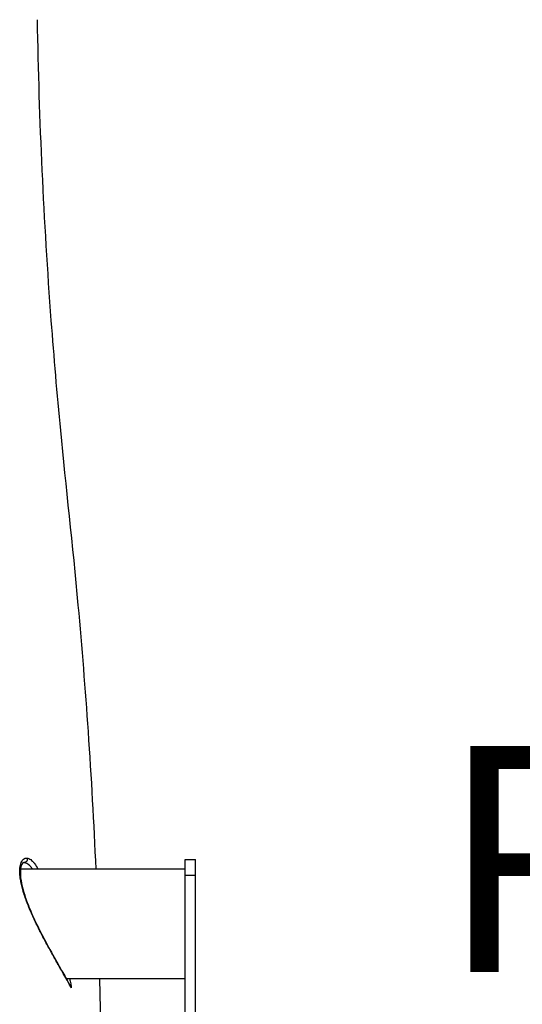
# Model space of a CAD drawing. Units: millimetres. Extents: x 0 to 59400, y 0 to 21000.
# Drawn here: x 8100 to 8255, y 14235 to 14540 of the extents above; entities that cross this region are included whole.
import ezdxf

# ---------------------------------------------------------------- set-up
doc = ezdxf.new("R2010")
doc.units = ezdxf.units.MM
doc.header["$LTSCALE"] = 15
doc.layers.add('P001', color=131, linetype='Continuous')
doc.layers.add('Post', color=185, linetype='Continuous')
doc.styles.add('BIGFONT', font='simplex.shx', dxfattribs={"bigfont": 'bigfont.shx'})

msp = doc.modelspace()

# ---------------------------------------------------------------- linework, layer by layer
at = {"layer": 'P001', "extrusion": (-1.22465e-16, -1, 0)}
for p, q in [((8150.69, 14203.16), (8150.69, 14280.06)), ((8150.69, 14280.06), (8153.89, 14280.06)), ((8153.89, 14201.29), (8153.89, 14280.06)), ((8150.69, 14277.06), (8099.77, 14277.06)), ((8153.73, 14275.06), (8150.85, 14275.06)), ((8150.69, 14243.06), (8113.97, 14243.06))]:
    msp.add_line(p, q, dxfattribs=at)
at = {"layer": 'P001'}
for points, knots in [([(8104.91, 14540.1), (8105.44, 14508.87), (8106.89, 14477.79), (8110.05, 14435.57), (8111.02, 14424.23), (8113.74, 14395.77), (8115.88, 14377.23), (8118.74, 14345.75), (8119.78, 14332.72), (8121.64, 14305.49), (8122.44, 14291.29), (8123.06, 14277.06)], [0, 0, 0, 0, 10.004272, 10.004272, 13.689812, 13.689812, 19.286926, 19.286926, 23.231638, 23.231638, 27.518257, 27.518257, 27.518257, 27.518257]), ([(8115, 14243.06), (8115.06, 14242.81), (8115.11, 14242.56), (8115.21, 14242.04), (8115.27, 14241.77), (8115.4, 14241.06), (8115.45, 14240.73), (8115.47, 14240.43), (8115.47, 14240.37), (8115.45, 14240.32), (8115.44, 14240.32), (8115.42, 14240.32), (8115.41, 14240.34), (8115.36, 14240.4), (8115.33, 14240.47), (8115.21, 14240.7), (8115.14, 14240.84), (8115, 14241.11), (8114.95, 14241.2), (8114.84, 14241.41), (8114.78, 14241.53), (8114.58, 14241.88), (8114.44, 14242.15), (8114.12, 14242.74), (8113.94, 14243.06), (8113.55, 14243.75), (8113.34, 14244.13), (8112.67, 14245.31), (8112.18, 14246.18), (8111.38, 14247.59), (8111.1, 14248.08), (8110.54, 14249.08), (8110.25, 14249.6), (8109.36, 14251.17), (8108.75, 14252.27), (8107.5, 14254.57), (8106.88, 14255.74), (8105.64, 14258.12), (8105.03, 14259.34), (8103.84, 14261.82), (8103.28, 14263.06), (8102.24, 14265.52), (8101.76, 14266.74), (8101.23, 14268.26), (8101.12, 14268.57), (8100.92, 14269.16), (8100.83, 14269.46), (8100.56, 14270.34), (8100.4, 14270.91), (8100.12, 14272.03), (8100, 14272.57), (8099.85, 14273.37), (8099.8, 14273.63), (8099.72, 14274.14), (8099.69, 14274.38), (8099.55, 14275.59), (8099.52, 14276.45), (8099.59, 14277.39), (8099.61, 14277.57), (8099.66, 14277.92), (8099.69, 14278.08), (8099.79, 14278.55), (8099.87, 14278.83), (8100.07, 14279.33), (8100.19, 14279.54), (8100.45, 14279.91), (8100.59, 14280.06), (8100.9, 14280.28), (8101.06, 14280.37), (8101.4, 14280.46), (8101.58, 14280.48), (8101.77, 14280.46)], [0.4100637, 0.4100637, 0.4100637, 0.4100637, 0.421875, 0.421875, 0.4375, 0.4375, 0.46875, 0.46875, 0.484375, 0.484375, 0.4921875, 0.4921875, 0.5, 0.5, 0.515625, 0.515625, 0.53125, 0.53125, 0.5390625, 0.5390625, 0.546875, 0.546875, 0.5625, 0.5625, 0.578125, 0.578125, 0.59375, 0.59375, 0.625, 0.625, 0.640625, 0.640625, 0.65625, 0.65625, 0.6875, 0.6875, 0.71875, 0.71875, 0.75, 0.75, 0.78125, 0.78125, 0.8125, 0.8125, 0.8203125, 0.8203125, 0.828125, 0.828125, 0.84375, 0.84375, 0.859375, 0.859375, 0.8671875, 0.8671875, 0.875, 0.875, 0.90625, 0.90625, 0.9140625, 0.9140625, 0.921875, 0.921875, 0.9375, 0.9375, 0.953125, 0.953125, 0.96875, 0.96875, 0.984375, 0.984375, 1, 1, 1, 1]), ([(8100.77, 14279.06), (8100.6, 14279.06), (8100.47, 14279.04), (8100.07, 14278.39), (8099.9, 14277.93), (8099.69, 14276.54), (8099.68, 14275.55), (8099.94, 14273.29), (8100.2, 14272), (8100.97, 14269.19), (8101.49, 14267.65), (8102.79, 14264.32), (8103.59, 14262.49), (8105.43, 14258.62), (8106.5, 14256.53), (8108.75, 14252.35), (8109.94, 14250.22), (8112.06, 14246.46), (8113.01, 14244.77), (8114.37, 14242.34), (8114.84, 14241.47), (8115.13, 14240.91), (8115.16, 14240.84), (8115.2, 14240.76), (8115.21, 14240.74), (8115.23, 14240.72), (8115.23, 14240.72), (8115.23, 14240.71), (8115.23, 14240.71), (8115.24, 14240.69), (8115.25, 14240.68), (8115.26, 14240.65), (8115.27, 14240.64), (8115.27, 14240.64)], [0.000032, 0.000032, 0.000032, 0.000032, 0.586817, 0.586817, 1.019858, 1.019858, 1.523966, 1.523966, 2.017605, 2.017605, 2.539062, 2.539062, 3.130683, 3.130683, 3.826296, 3.826296, 4.609369, 4.609369, 5.386596, 5.386596, 6.065424, 6.065424, 6.1662, 6.1662, 6.20398, 6.20398, 6.211063, 6.211063, 6.218381, 6.218381, 6.247659, 6.247659, 6.292873, 6.292873, 6.292873, 6.292873]), ([(8101.77, 14280.46), (8102.14, 14280.43), (8102.53, 14280.27), (8103.12, 14279.85), (8103.32, 14279.67), (8103.72, 14279.27), (8103.92, 14279.03), (8104.48, 14278.29), (8104.83, 14277.73), (8105.17, 14277.06)], [0, 0, 0, 0, 0.03125, 0.03125, 0.046875, 0.046875, 0.0625, 0.0625, 0.09109444, 0.09109444, 0.09109444, 0.09109444])]:
    msp.add_open_spline(points, degree=3, knots=knots, dxfattribs=at)
for points in [[(8100.85, 14279.06), (8100.83, 14279.06), (8100.8, 14279.06), (8100.77, 14279.06)], [(8100.88, 14279.06), (8100.87, 14279.06), (8100.86, 14279.06), (8100.85, 14279.06)], [(8101.13, 14279.02), (8101.05, 14279.04), (8100.97, 14279.05), (8100.88, 14279.06)], [(8101.42, 14278.94), (8101.32, 14278.98), (8101.23, 14279), (8101.13, 14279.02)], [(8101.44, 14278.93), (8101.44, 14278.94), (8101.43, 14278.94), (8101.42, 14278.94)], [(8102, 14278.64), (8101.81, 14278.77), (8101.63, 14278.86), (8101.44, 14278.93)], [(8102.02, 14278.63), (8102.01, 14278.63), (8102, 14278.64), (8102, 14278.64)], [(8102.59, 14278.17), (8102.4, 14278.35), (8102.21, 14278.5), (8102.02, 14278.63)], [(8102.62, 14278.14), (8102.61, 14278.15), (8102.6, 14278.16), (8102.59, 14278.17)], [(8102.88, 14277.87), (8102.79, 14277.96), (8102.71, 14278.06), (8102.62, 14278.14)], [(8103.18, 14277.52), (8103.08, 14277.64), (8102.98, 14277.76), (8102.88, 14277.87)], [(8103.21, 14277.48), (8103.2, 14277.49), (8103.19, 14277.51), (8103.18, 14277.52)], [(8103.52, 14277.06), (8103.42, 14277.21), (8103.31, 14277.35), (8103.21, 14277.48)], [(8114.17, 14243.05), (8114.17, 14243.05), (8114.17, 14243.06), (8114.17, 14243.06)], [(8114.26, 14242.64), (8114.23, 14242.77), (8114.2, 14242.9), (8114.17, 14243.05)], [(8114.29, 14242.47), (8114.28, 14242.53), (8114.27, 14242.58), (8114.26, 14242.64)], [(8124.21, 14243.06), (8124.41, 14234.78), (8124.55, 14226.49), (8124.62, 14218.2)]]:
    msp.add_open_spline(points, degree=3, dxfattribs=at)
msp.add_rational_spline([(8101.77, 14280.46), (8102.35, 14279.07), (8100.88, 14279.06)], [1.00000037629, 0.548536053215, 0.999999985338], degree=2, dxfattribs=at)

# ---------------------------------------------------------------- texts
at = {"layer": 'Post', "insert": (8365.66, 14271.13), "char_height": 70, "attachment_point": 5, "style": 'BIGFONT'}
msp.add_mtext('R4050', dxfattribs=at)

doc.saveas('drawing.dxf')
